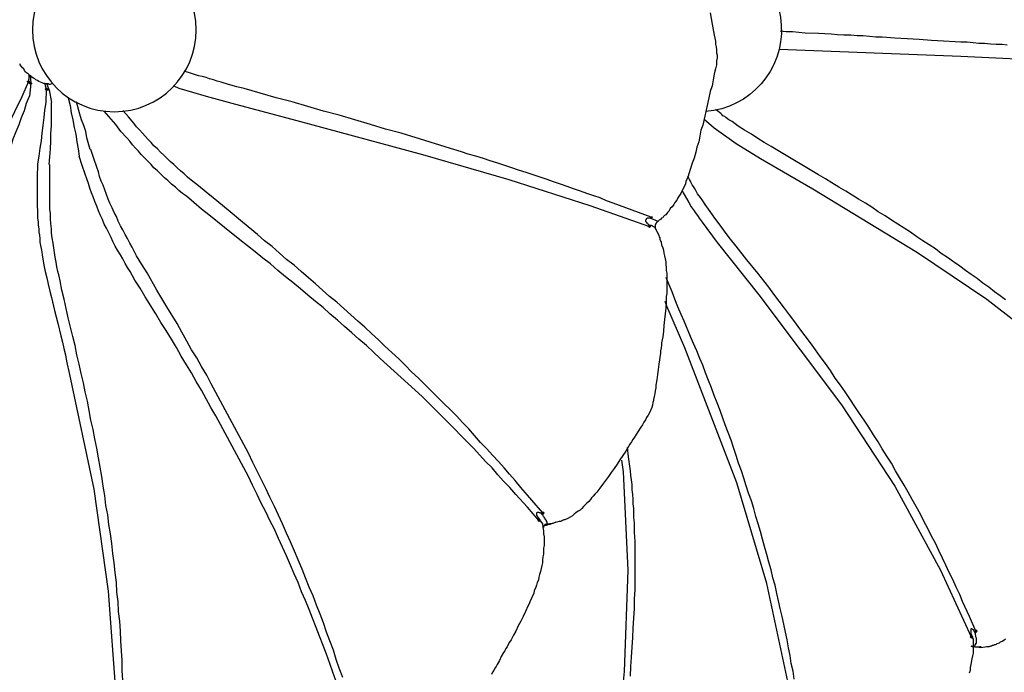
# Model space of a CAD drawing. Units: millimetres. Extents: x -10.5 to 25.5, y 0.8 to 38.6.
# Drawn here: x 19.8 to 22.7, y 5.2 to 7.1 of the extents above; entities that cross this region are included whole.
import ezdxf

# ---------------------------------------------------------------- set-up
doc = ezdxf.new("R2010")
doc.units = ezdxf.units.MM

msp = doc.modelspace()

# ---------------------------------------------------------------- hatches: boundary and pattern name
h = msp.add_hatch(color=256)
h.dxf.hatch_style = 2
h.paths.add_polyline_path([(19.8402, 6.8789), (19.8419, 6.8805), (19.8435, 6.8822), (19.8452, 6.8805), (19.8469, 6.8789), (19.8452, 6.8772), (19.8435, 6.8755), (19.8419, 6.8772)])
h = msp.add_hatch(color=256)
h.dxf.hatch_style = 2
h.paths.add_polyline_path([(19.8469, 6.8739), (19.8485, 6.8755), (19.8502, 6.8772), (19.8519, 6.8755), (19.8535, 6.8739), (19.8519, 6.8722), (19.8502, 6.8705), (19.8485, 6.8722)])
h = msp.add_hatch(color=256)
h.dxf.hatch_style = 2
h.paths.add_polyline_path([(19.8919, 6.8572), (19.8935, 6.8589), (19.8952, 6.8605), (19.8969, 6.8589), (19.8985, 6.8572), (19.8969, 6.8555), (19.8952, 6.8539), (19.8935, 6.8555)])
h = msp.add_hatch(color=256)
h.dxf.hatch_style = 2
h.paths.add_polyline_path([(21.6285, 6.4622), (21.6302, 6.4639), (21.6319, 6.4655), (21.6335, 6.4639), (21.6352, 6.4622), (21.6335, 6.4605), (21.6319, 6.4589), (21.6302, 6.4605)])
h = msp.add_hatch(color=256)
h.dxf.hatch_style = 2
h.paths.add_polyline_path([(21.3102, 5.6155), (21.3119, 5.6172), (21.3135, 5.6189), (21.3152, 5.6172), (21.3169, 5.6155), (21.3152, 5.6139), (21.3135, 5.6122), (21.3119, 5.6139)])
h = msp.add_hatch(color=256)
h.dxf.hatch_style = 2
h.paths.add_polyline_path([(21.3219, 5.6372), (21.3235, 5.6389), (21.3252, 5.6405), (21.3269, 5.6389), (21.3285, 5.6372), (21.3269, 5.6355), (21.3252, 5.6339), (21.3235, 5.6355)])
h = msp.add_hatch(color=256)
h.dxf.hatch_style = 2
h.paths.add_polyline_path([(22.5552, 5.2805), (22.5569, 5.2822), (22.5585, 5.2839), (22.5602, 5.2822), (22.5619, 5.2805), (22.5602, 5.2789), (22.5585, 5.2772), (22.5569, 5.2789)])
h = msp.add_hatch(color=256)
h.dxf.hatch_style = 2
h.paths.add_polyline_path([(22.5685, 5.2972), (22.5702, 5.2989), (22.5719, 5.3005), (22.5735, 5.2989), (22.5752, 5.2972), (22.5735, 5.2955), (22.5719, 5.2939), (22.5702, 5.2955)])

# ---------------------------------------------------------------- linework, layer by layer
for points in [[(21.8069, 7.0772), (21.8119, 7.0439), (21.8185, 7.0122), (21.8219, 6.9955), (21.8219, 6.9872), (21.8235, 6.9789), (21.8252, 6.9705), (21.8252, 6.9672), (21.8252, 6.9622), (21.8269, 6.9555), (21.8269, 6.9472), (21.8252, 6.9389), (21.8252, 6.9322), (21.8252, 6.9272), (21.8235, 6.9239), (21.8219, 6.9155), (21.8202, 6.9089), (21.8185, 6.9005), (21.8152, 6.8839), (21.8119, 6.8672), (21.8069, 6.8505), (21.8002, 6.8189), (21.7852, 6.7539), (21.7802, 6.7389), (21.7769, 6.7222), (21.7735, 6.7055), (21.7685, 6.6905), (21.7652, 6.6755), (21.7602, 6.6589), (21.7552, 6.6439), (21.7502, 6.6289), (21.7452, 6.6139), (21.7435, 6.6072), (21.7402, 6.5989), (21.7369, 6.5922), (21.7352, 6.5839), (21.7319, 6.5772), (21.7285, 6.5705), (21.7252, 6.5639), (21.7219, 6.5572), (21.7169, 6.5505), (21.7135, 6.5439), (21.7102, 6.5372), (21.7052, 6.5305), (21.7019, 6.5255), (21.6969, 6.5189), (21.6919, 6.5139), (21.6885, 6.5072), (21.6835, 6.5022), (21.6785, 6.4955), (21.6752, 6.4939), (21.6719, 6.4905), (21.6702, 6.4872), (21.6669, 6.4855), (21.6635, 6.4822), (21.6602, 6.4805), (21.6585, 6.4789), (21.6552, 6.4755), (21.6535, 6.4739), (21.6519, 6.4739), (21.6519, 6.4722), (21.6502, 6.4705), (21.6502, 6.4689), (21.6485, 6.4672), (21.6485, 6.4655), (21.6485, 6.4639), (21.6485, 6.4622), (21.6485, 6.4605), (21.6485, 6.4589), (21.6485, 6.4572), (21.6502, 6.4555)], [(22.6619, 6.9839), (22.6469, 6.9855), (22.6302, 6.9855), (22.6135, 6.9872), (22.5969, 6.9889), (22.5802, 6.9889), (22.5635, 6.9905), (22.5469, 6.9922), (22.5285, 6.9922), (22.5119, 6.9939), (22.4785, 6.9955), (22.4435, 6.9972), (22.4085, 7.0005), (22.3735, 7.0022), (22.3385, 7.0039), (22.3019, 7.0072), (22.2835, 7.0072), (22.2652, 7.0089), (22.2469, 7.0105), (22.2302, 7.0105), (22.2119, 7.0122), (22.1919, 7.0122), (22.1735, 7.0139), (22.1552, 7.0155), (22.1185, 7.0172), (22.0802, 7.0189), (22.0619, 7.0205), (22.0435, 7.0222), (22.0252, 7.0222), (22.0085, 7.0239)], [(22.0052, 6.9722), (22.5285, 6.9522), (23.0535, 6.9272)], [(19.9152, 6.8722), (19.9102, 6.8722), (19.9052, 6.8705), (19.9035, 6.8705), (19.9019, 6.8722), (19.8985, 6.8722), (19.8969, 6.8722), (19.8952, 6.8722), (19.8919, 6.8722), (19.8902, 6.8739), (19.8869, 6.8739), (19.8835, 6.8755), (19.8785, 6.8772), (19.8735, 6.8789), (19.8702, 6.8822), (19.8652, 6.8839), (19.8619, 6.8872), (19.8585, 6.8889), (19.8535, 6.8922), (19.8502, 6.8955), (19.8469, 6.8972), (19.8435, 6.9005), (19.8385, 6.9039), (19.8352, 6.9072), (19.8319, 6.9105), (19.8302, 6.9155), (19.8269, 6.9189), (19.8235, 6.9222), (19.8202, 6.9272), (19.8185, 6.9305)], [(19.8435, 6.9005), (19.8452, 6.8989), (19.8452, 6.8972), (19.8452, 6.8955), (19.8452, 6.8922), (19.8452, 6.8905), (19.8452, 6.8872), (19.8435, 6.8839), (19.8435, 6.8789)], [(19.8485, 6.8972), (19.8502, 6.8739)], [(21.6369, 6.4889), (21.5635, 6.5155), (21.5269, 6.5289), (21.5085, 6.5355), (21.4902, 6.5439), (21.4719, 6.5505), (21.4519, 6.5572), (21.4335, 6.5639), (21.4135, 6.5705), (21.3952, 6.5772), (21.3752, 6.5839), (21.3552, 6.5905), (21.3369, 6.5972), (21.3169, 6.6039), (21.2969, 6.6105), (21.2769, 6.6172), (21.2552, 6.6239), (21.2352, 6.6305), (21.2152, 6.6372), (21.1952, 6.6439), (21.1735, 6.6505), (21.1535, 6.6572), (21.1319, 6.6639), (21.1102, 6.6705), (21.0902, 6.6772), (21.0685, 6.6839), (21.0469, 6.6905), (21.0252, 6.6972), (21.0035, 6.7039), (20.9819, 6.7105), (20.9602, 6.7172), (20.9169, 6.7305), (20.8719, 6.7422), (20.8285, 6.7555), (20.7835, 6.7689), (20.7385, 6.7822), (20.6935, 6.7939), (20.6485, 6.8072), (20.6035, 6.8205), (20.5569, 6.8322), (20.4652, 6.8589), (20.4435, 6.8639), (20.4202, 6.8705), (20.3985, 6.8772), (20.3869, 6.8805), (20.3769, 6.8839), (20.3652, 6.8872), (20.3552, 6.8905), (20.3435, 6.8939), (20.3335, 6.8955), (20.3135, 6.9022), (20.2919, 6.9089)], [(19.8435, 6.8789), (19.8302, 6.8489)], [(19.8402, 6.8789), (19.8419, 6.8805), (19.8435, 6.8822), (19.8452, 6.8805), (19.8469, 6.8789), (19.8452, 6.8772), (19.8435, 6.8755), (19.8419, 6.8772), (19.8402, 6.8789)], [(19.8402, 6.8789), (19.8419, 6.8805), (19.8435, 6.8822), (19.8452, 6.8805), (19.8469, 6.8789), (19.8452, 6.8772), (19.8435, 6.8755), (19.8419, 6.8772), (19.8402, 6.8789)], [(19.8435, 6.8789), (19.8435, 6.8772), (19.8452, 6.8772), (19.8452, 6.8755), (19.8469, 6.8755), (19.8469, 6.8739), (19.8502, 6.8739), (19.8469, 6.8372)], [(19.8469, 6.8739), (19.8485, 6.8755), (19.8502, 6.8772), (19.8519, 6.8755), (19.8535, 6.8739), (19.8519, 6.8722), (19.8502, 6.8705), (19.8485, 6.8722), (19.8469, 6.8739)], [(19.8469, 6.8739), (19.8485, 6.8755), (19.8502, 6.8772), (19.8519, 6.8755), (19.8535, 6.8739), (19.8519, 6.8722), (19.8502, 6.8705), (19.8485, 6.8722), (19.8469, 6.8739)], [(19.8902, 6.8755), (19.8952, 6.8572)], [(19.9035, 6.8555), (19.8969, 6.8739)], [(20.2619, 6.8672), (20.2769, 6.8605), (20.3552, 6.8372), (20.4402, 6.8139), (20.6169, 6.7672), (20.9785, 6.6689), (21.2269, 6.5972), (21.4602, 6.5222), (21.6319, 6.4622)], [(19.8302, 6.8489), (19.8219, 6.8289), (19.8119, 6.8105), (19.8035, 6.7922), (19.7935, 6.7722), (19.7835, 6.7539), (19.7735, 6.7339), (19.7635, 6.7155), (19.7535, 6.6972)], [(19.7852, 6.6739), (19.7935, 6.6939), (19.8002, 6.7139), (19.8085, 6.7355), (19.8169, 6.7555), (19.8235, 6.7755), (19.8319, 6.7955), (19.8385, 6.8172), (19.8469, 6.8372)], [(19.8919, 6.8572), (19.8935, 6.8589), (19.8952, 6.8605), (19.8969, 6.8589), (19.8985, 6.8572), (19.8969, 6.8555), (19.8952, 6.8539), (19.8935, 6.8555), (19.8919, 6.8572)], [(19.8919, 6.8572), (19.8935, 6.8589), (19.8952, 6.8605), (19.8969, 6.8589), (19.8985, 6.8572), (19.8969, 6.8555), (19.8952, 6.8539), (19.8935, 6.8555), (19.8919, 6.8572)], [(19.8952, 6.8572), (19.8935, 6.8189)], [(19.8952, 6.8572), (19.8969, 6.8572), (19.8969, 6.8555), (19.8985, 6.8555), (19.9002, 6.8555), (19.9035, 6.8555), (19.9102, 6.8189)], [(19.8935, 6.8189), (19.8902, 6.7972), (19.8885, 6.7755), (19.8852, 6.7522), (19.8819, 6.7305), (19.8802, 6.7089), (19.8769, 6.6872), (19.8735, 6.6639), (19.8702, 6.6422)], [(19.9035, 6.6405), (19.9052, 6.6622), (19.9069, 6.6855), (19.9085, 6.7072), (19.9085, 6.7289), (19.9102, 6.7522), (19.9102, 6.7739), (19.9102, 6.7955), (19.9102, 6.8189)], [(19.9585, 6.8322), (19.9635, 6.8105), (19.9669, 6.7889), (19.9719, 6.7689), (19.9752, 6.7472), (19.9802, 6.7272), (19.9835, 6.7055), (19.9869, 6.6855), (19.9902, 6.6639)], [(20.0219, 6.6839), (20.0119, 6.7172), (20.0085, 6.7355), (20.0035, 6.7522), (19.9969, 6.7689), (19.9919, 6.7855), (19.9819, 6.8205)], [(21.3152, 5.6139), (21.3135, 5.6155), (21.2802, 5.6539), (21.2469, 5.6905), (21.2302, 5.7105), (21.2119, 5.7289), (21.1952, 5.7472), (21.1785, 5.7672), (21.1602, 5.7855), (21.1435, 5.8039), (21.1252, 5.8239), (21.1069, 5.8422), (21.0885, 5.8605), (21.0702, 5.8789), (21.0519, 5.8972), (21.0335, 5.9172), (21.0152, 5.9355), (20.9952, 5.9539), (20.9769, 5.9722), (20.9569, 5.9905), (20.9369, 6.0089), (20.9169, 6.0272), (20.8969, 6.0455), (20.8769, 6.0639), (20.8569, 6.0822), (20.8369, 6.1005), (20.8169, 6.1189), (20.7952, 6.1372), (20.7752, 6.1555), (20.7535, 6.1739), (20.7335, 6.1922), (20.7119, 6.2105), (20.6919, 6.2289), (20.6702, 6.2455), (20.6485, 6.2639), (20.6269, 6.2822), (20.6052, 6.3005), (20.5835, 6.3172), (20.5619, 6.3355), (20.5402, 6.3539), (20.5185, 6.3705), (20.4969, 6.3889), (20.4519, 6.4239), (20.4085, 6.4589), (20.3635, 6.4955), (20.3419, 6.5122), (20.3202, 6.5305), (20.2985, 6.5489), (20.2869, 6.5572), (20.2769, 6.5655), (20.2669, 6.5755), (20.2552, 6.5839), (20.2452, 6.5939), (20.2352, 6.6022), (20.2252, 6.6122), (20.2152, 6.6222), (20.2052, 6.6305), (20.1969, 6.6405), (20.1869, 6.6505), (20.1785, 6.6589), (20.1685, 6.6689), (20.1602, 6.6789), (20.1519, 6.6872), (20.1435, 6.6972), (20.1352, 6.7072), (20.1269, 6.7172), (20.1102, 6.7355), (20.0952, 6.7555), (20.0619, 6.7939)], [(21.3269, 5.6339), (21.3252, 5.6372), (21.2935, 5.6739), (21.2619, 5.7105), (21.2452, 5.7305), (21.2285, 5.7489), (21.2135, 5.7672), (21.1969, 5.7855), (21.1802, 5.8039), (21.1635, 5.8222), (21.1452, 5.8405), (21.1285, 5.8605), (21.1119, 5.8789), (21.0935, 5.8972), (21.0769, 5.9155), (21.0585, 5.9339), (21.0402, 5.9522), (21.0219, 5.9705), (21.0035, 5.9889), (20.9852, 6.0072), (20.9669, 6.0255), (20.9469, 6.0439), (20.9285, 6.0622), (20.9102, 6.0805), (20.8902, 6.0989), (20.8702, 6.1172), (20.8519, 6.1355), (20.8319, 6.1539), (20.8119, 6.1722), (20.7919, 6.1889), (20.7719, 6.2072), (20.7519, 6.2255), (20.7319, 6.2439), (20.7102, 6.2605), (20.6902, 6.2789), (20.6702, 6.2972), (20.6502, 6.3139), (20.6285, 6.3322), (20.6085, 6.3505), (20.5869, 6.3672), (20.5669, 6.3855), (20.5452, 6.4039), (20.5235, 6.4205), (20.5035, 6.4389), (20.4602, 6.4739), (20.4185, 6.5089), (20.3752, 6.5439), (20.3552, 6.5605), (20.3335, 6.5789), (20.3119, 6.5955), (20.3019, 6.6039), (20.2919, 6.6139), (20.2819, 6.6222), (20.2719, 6.6305), (20.2619, 6.6405), (20.2519, 6.6489), (20.2419, 6.6589), (20.2335, 6.6672), (20.2235, 6.6755), (20.2152, 6.6855), (20.2052, 6.6939), (20.1969, 6.7039), (20.1885, 6.7122), (20.1802, 6.7222), (20.1719, 6.7305), (20.1635, 6.7405), (20.1552, 6.7489), (20.1469, 6.7589), (20.1319, 6.7772), (20.1152, 6.7955)], [(22.6569, 6.2505), (22.6419, 6.2622), (22.6252, 6.2739), (22.6085, 6.2872), (22.5919, 6.2989), (22.5752, 6.3122), (22.5585, 6.3239), (22.5419, 6.3355), (22.5252, 6.3472), (22.5069, 6.3605), (22.4902, 6.3722), (22.4719, 6.3839), (22.4552, 6.3972), (22.4369, 6.4089), (22.4185, 6.4205), (22.4019, 6.4322), (22.3835, 6.4455), (22.3652, 6.4572), (22.3469, 6.4689), (22.3285, 6.4805), (22.3102, 6.4922), (22.2902, 6.5039), (22.2719, 6.5172), (22.2535, 6.5289), (22.2335, 6.5405), (22.2152, 6.5522), (22.1969, 6.5639), (22.1769, 6.5755), (22.1569, 6.5872), (22.1385, 6.5989), (22.1185, 6.6105), (22.0802, 6.6339), (22.0402, 6.6572), (22.0019, 6.6805), (21.9819, 6.6922), (21.9619, 6.7039), (21.9435, 6.7155), (21.9252, 6.7272), (21.9052, 6.7389), (21.8869, 6.7505), (21.8785, 6.7572), (21.8702, 6.7639), (21.8602, 6.7689), (21.8519, 6.7755), (21.8485, 6.7789), (21.8435, 6.7805), (21.8402, 6.7839), (21.8369, 6.7872), (21.8335, 6.7905), (21.8285, 6.7939), (21.8219, 6.7989)], [(21.7885, 6.7722), (21.8185, 6.7455), (21.8819, 6.7005), (21.9519, 6.6572), (22.1019, 6.5705), (22.4035, 6.3872), (22.6035, 6.2522), (22.7835, 6.1122), (22.9102, 6.0022)], [(20.7302, 5.1522), (20.7202, 5.1789), (20.7119, 5.2039), (20.7019, 5.2305), (20.6919, 5.2555), (20.6819, 5.2822), (20.6719, 5.3072), (20.6619, 5.3339), (20.6519, 5.3589), (20.6419, 5.3855), (20.6302, 5.4105), (20.6202, 5.4372), (20.6085, 5.4622), (20.5985, 5.4872), (20.5869, 5.5139), (20.5752, 5.5389), (20.5635, 5.5639), (20.5519, 5.5905), (20.5385, 5.6155), (20.5269, 5.6405), (20.5135, 5.6655), (20.5019, 5.6905), (20.4885, 5.7172), (20.4769, 5.7422), (20.4635, 5.7672), (20.4502, 5.7922), (20.4369, 5.8172), (20.4235, 5.8422), (20.4102, 5.8672), (20.3969, 5.8922), (20.3835, 5.9172), (20.3685, 5.9405), (20.3552, 5.9655), (20.3419, 5.9905), (20.3269, 6.0155), (20.3135, 6.0405), (20.2985, 6.0639), (20.2835, 6.0889), (20.2702, 6.1139), (20.2552, 6.1372), (20.2402, 6.1622), (20.2252, 6.1855), (20.2102, 6.2105), (20.1802, 6.2589), (20.1652, 6.2839), (20.1502, 6.3072), (20.1369, 6.3322), (20.1285, 6.3439), (20.1219, 6.3555), (20.1152, 6.3689), (20.1085, 6.3805), (20.1002, 6.3939), (20.0935, 6.4055), (20.0869, 6.4189), (20.0819, 6.4305), (20.0752, 6.4439), (20.0685, 6.4572), (20.0619, 6.4689), (20.0569, 6.4822), (20.0502, 6.4955), (20.0452, 6.5072), (20.0402, 6.5205), (20.0352, 6.5339), (20.0302, 6.5472), (20.0252, 6.5589), (20.0202, 6.5722), (20.0169, 6.5855), (20.0119, 6.5989), (20.0069, 6.6122), (19.9985, 6.6372), (19.9902, 6.6639)], [(20.7485, 5.1639), (20.7385, 5.1905), (20.7302, 5.2155), (20.7219, 5.2422), (20.7119, 5.2689), (20.7019, 5.2939), (20.6935, 5.3205), (20.6835, 5.3455), (20.6735, 5.3722), (20.6635, 5.3989), (20.6519, 5.4239), (20.6419, 5.4505), (20.6319, 5.4755), (20.6202, 5.5022), (20.6102, 5.5272), (20.5985, 5.5539), (20.5869, 5.5789), (20.5752, 5.6055), (20.5635, 5.6305), (20.5519, 5.6555), (20.5385, 5.6822), (20.5269, 5.7072), (20.5152, 5.7322), (20.5019, 5.7572), (20.4902, 5.7822), (20.4769, 5.8089), (20.4635, 5.8339), (20.4502, 5.8589), (20.4369, 5.8839), (20.4235, 5.9089), (20.4102, 5.9339), (20.3969, 5.9589), (20.3835, 5.9839), (20.3702, 6.0089), (20.3569, 6.0339), (20.3419, 6.0589), (20.3285, 6.0839), (20.3135, 6.1072), (20.3002, 6.1322), (20.2852, 6.1572), (20.2719, 6.1822), (20.2419, 6.2305), (20.2135, 6.2789), (20.1852, 6.3289), (20.1702, 6.3522), (20.1552, 6.3772), (20.1419, 6.4022), (20.1352, 6.4139), (20.1285, 6.4272), (20.1219, 6.4389), (20.1152, 6.4522), (20.1085, 6.4639), (20.1019, 6.4772), (20.0969, 6.4905), (20.0902, 6.5022), (20.0852, 6.5155), (20.0785, 6.5289), (20.0735, 6.5405), (20.0685, 6.5539), (20.0635, 6.5672), (20.0585, 6.5805), (20.0535, 6.5922), (20.0485, 6.6055), (20.0452, 6.6189), (20.0402, 6.6322), (20.0319, 6.6572), (20.0235, 6.6839)], [(19.8702, 6.6422), (19.8685, 6.6022), (19.8685, 6.5839), (19.8685, 6.5639), (19.8685, 6.5439), (19.8685, 6.5239), (19.8702, 6.5039), (19.8702, 6.4955), (19.8702, 6.4855), (19.8719, 6.4755), (19.8719, 6.4655), (19.8735, 6.4555), (19.8735, 6.4455), (19.8752, 6.4372), (19.8769, 6.4272), (19.8769, 6.4172), (19.8785, 6.4072), (19.8802, 6.3989), (19.8819, 6.3889), (19.8835, 6.3789), (19.8852, 6.3689), (19.8885, 6.3505), (19.8919, 6.3322), (19.8969, 6.3139), (19.9002, 6.2955), (19.9052, 6.2755), (19.9102, 6.2572), (19.9185, 6.2205), (19.9285, 6.1839), (19.9369, 6.1472), (19.9419, 6.1289), (19.9452, 6.1105), (19.9502, 6.0922), (19.9535, 6.0739), (19.9619, 6.0355)], [(20.1152, 5.1555), (20.1135, 5.1839), (20.1135, 5.2122), (20.1119, 5.2405), (20.1102, 5.2689), (20.1085, 5.2972), (20.1069, 5.3255), (20.1035, 5.3539), (20.1019, 5.3822), (20.0985, 5.4089), (20.0969, 5.4372), (20.0935, 5.4655), (20.0902, 5.4939), (20.0869, 5.5205), (20.0835, 5.5489), (20.0802, 5.5772), (20.0752, 5.6039), (20.0719, 5.6322), (20.0669, 5.6589), (20.0635, 5.6872), (20.0585, 5.7139), (20.0552, 5.7422), (20.0502, 5.7689), (20.0452, 5.7955), (20.0402, 5.8239), (20.0352, 5.8505), (20.0302, 5.8772), (20.0235, 5.9039), (20.0185, 5.9322), (20.0135, 5.9589), (20.0069, 5.9855), (20.0019, 6.0122), (19.9952, 6.0389), (19.9902, 6.0655), (19.9835, 6.0922), (19.9785, 6.1189), (19.9719, 6.1455), (19.9585, 6.1989), (19.9469, 6.2522), (19.9402, 6.2789), (19.9352, 6.3055), (19.9319, 6.3189), (19.9285, 6.3322), (19.9252, 6.3455), (19.9235, 6.3589), (19.9202, 6.3739), (19.9185, 6.3872), (19.9169, 6.4005), (19.9152, 6.4139), (19.9119, 6.4289), (19.9102, 6.4422), (19.9102, 6.4555), (19.9085, 6.4705), (19.9069, 6.4839), (19.9069, 6.4989), (19.9052, 6.5122), (19.9052, 6.5272), (19.9052, 6.5405), (19.9052, 6.5555), (19.9052, 6.5689), (19.9052, 6.5839), (19.9052, 6.6122), (19.9052, 6.6405)], [(22.5719, 5.2972), (22.5535, 5.3389), (22.5335, 5.3822), (22.5252, 5.4022), (22.5152, 5.4239), (22.5052, 5.4455), (22.4952, 5.4655), (22.4852, 5.4872), (22.4752, 5.5072), (22.4652, 5.5289), (22.4552, 5.5505), (22.4435, 5.5705), (22.4335, 5.5922), (22.4219, 5.6139), (22.4119, 5.6339), (22.4002, 5.6555), (22.3885, 5.6755), (22.3769, 5.6972), (22.3652, 5.7172), (22.3519, 5.7389), (22.3402, 5.7589), (22.3285, 5.7805), (22.3152, 5.8005), (22.3019, 5.8222), (22.2902, 5.8422), (22.2769, 5.8622), (22.2635, 5.8839), (22.2502, 5.9039), (22.2369, 5.9239), (22.2235, 5.9439), (22.2085, 5.9655), (22.1952, 5.9855), (22.1819, 6.0055), (22.1669, 6.0255), (22.1535, 6.0472), (22.1385, 6.0672), (22.1235, 6.0872), (22.1102, 6.1072), (22.0952, 6.1272), (22.0802, 6.1472), (22.0652, 6.1672), (22.0502, 6.1872), (22.0352, 6.2072), (22.0202, 6.2272), (22.0052, 6.2472), (21.9902, 6.2672), (21.9752, 6.2872), (21.9435, 6.3272), (21.9119, 6.3655), (21.8819, 6.4055), (21.8652, 6.4255), (21.8502, 6.4455), (21.8352, 6.4655), (21.8202, 6.4855), (21.8069, 6.5055), (21.7919, 6.5255), (21.7852, 6.5355), (21.7785, 6.5455), (21.7702, 6.5555), (21.7652, 6.5655), (21.7619, 6.5722), (21.7585, 6.5772), (21.7552, 6.5822), (21.7519, 6.5872), (21.7502, 6.5922), (21.7469, 6.5972), (21.7419, 6.6072)], [(21.7252, 6.5655), (21.7385, 6.5422), (21.7452, 6.5305), (21.7519, 6.5189), (21.7602, 6.5072), (21.7635, 6.5022), (21.7669, 6.4972), (21.7719, 6.4905), (21.7752, 6.4855), (21.7835, 6.4739)], [(21.6369, 6.4889), (21.6352, 6.4855), (21.6319, 6.4855), (21.6285, 6.4855), (21.6269, 6.4855), (21.6252, 6.4855), (21.6235, 6.4839), (21.6219, 6.4839), (21.6219, 6.4822), (21.6202, 6.4805), (21.6202, 6.4789), (21.6202, 6.4772), (21.6219, 6.4755), (21.6219, 6.4739), (21.6235, 6.4722), (21.6252, 6.4722), (21.6269, 6.4705), (21.6285, 6.4672), (21.6319, 6.4655), (21.6319, 6.4622)], [(21.6285, 6.4672), (21.6352, 6.4655)], [(21.6285, 6.4622), (21.6302, 6.4639), (21.6319, 6.4655), (21.6335, 6.4639), (21.6352, 6.4622), (21.6335, 6.4605), (21.6319, 6.4589), (21.6302, 6.4605), (21.6285, 6.4622)], [(21.6285, 6.4622), (21.6302, 6.4639), (21.6319, 6.4655), (21.6335, 6.4639), (21.6352, 6.4622), (21.6335, 6.4605), (21.6319, 6.4589), (21.6302, 6.4605), (21.6285, 6.4622)], [(21.6385, 6.4839), (21.6319, 6.4855)], [(21.6352, 6.4622), (21.6335, 6.4622), (21.6335, 6.4639), (21.6319, 6.4655)], [(21.6352, 6.4855), (21.6369, 6.4855), (21.6385, 6.4872), (21.6402, 6.4889)], [(21.6352, 6.4655), (21.6369, 6.4655), (21.6402, 6.4639), (21.6435, 6.4622), (21.6452, 6.4605), (21.6469, 6.4589), (21.6485, 6.4572), (21.6485, 6.4555), (21.6502, 6.4539)], [(21.6369, 6.4889), (21.6402, 6.4889)], [(21.6402, 6.4889), (21.6369, 6.4889)], [(21.6552, 6.4755), (21.6552, 6.4772), (21.6502, 6.4789), (21.6385, 6.4839)], [(21.7835, 6.4739), (21.8269, 6.4155), (21.9469, 6.2655), (22.1852, 5.9489), (22.3385, 5.7139), (22.4702, 5.4722), (22.5585, 5.2805)], [(21.6352, 6.4622), (21.6319, 6.4622)], [(21.6319, 6.4622), (21.6352, 6.4622)], [(21.6502, 6.4539), (21.6535, 6.4472), (21.6552, 6.4439), (21.6569, 6.4405), (21.6585, 6.4355), (21.6602, 6.4322), (21.6619, 6.4289), (21.6619, 6.4255), (21.6652, 6.4172), (21.6669, 6.4089), (21.6702, 6.4005), (21.6719, 6.3939), (21.6735, 6.3855), (21.6752, 6.3772), (21.6769, 6.3689), (21.6785, 6.3605), (21.6785, 6.3522), (21.6802, 6.3439), (21.6802, 6.3355), (21.6819, 6.3272), (21.6819, 6.3189), (21.6819, 6.3105), (21.6819, 6.3022), (21.6819, 6.2939), (21.6819, 6.2855), (21.6819, 6.2772), (21.6819, 6.2689), (21.6802, 6.2605), (21.6802, 6.2439), (21.6785, 6.2272), (21.6769, 6.2105), (21.6752, 6.1939), (21.6735, 6.1772), (21.6719, 6.1605), (21.6702, 6.1439), (21.6669, 6.1272), (21.6669, 6.1205), (21.6652, 6.1122), (21.6635, 6.1039), (21.6635, 6.0972), (21.6585, 6.0655), (21.6569, 6.0505), (21.6552, 6.0355), (21.6535, 6.0205), (21.6502, 6.0055), (21.6502, 5.9972), (21.6485, 5.9889), (21.6469, 5.9805), (21.6452, 5.9722), (21.6435, 5.9639), (21.6435, 5.9605), (21.6419, 5.9555), (21.6402, 5.9472), (21.6385, 5.9405)], [(22.0485, 5.1589), (22.0452, 5.1822), (22.0402, 5.2039), (22.0369, 5.2272), (22.0319, 5.2489), (22.0285, 5.2722), (22.0235, 5.2939), (22.0185, 5.3172), (22.0135, 5.3389), (22.0085, 5.3622), (22.0035, 5.3839), (21.9985, 5.4055), (21.9935, 5.4289), (21.9869, 5.4505), (21.9819, 5.4739), (21.9752, 5.4955), (21.9702, 5.5172), (21.9635, 5.5405), (21.9569, 5.5622), (21.9519, 5.5839), (21.9452, 5.6055), (21.9385, 5.6272), (21.9319, 5.6505), (21.9252, 5.6722), (21.9169, 5.6939), (21.9102, 5.7155), (21.9035, 5.7372), (21.8969, 5.7589), (21.8885, 5.7805), (21.8819, 5.8022), (21.8735, 5.8255), (21.8669, 5.8472), (21.8585, 5.8689), (21.8502, 5.8905), (21.8435, 5.9105), (21.8352, 5.9322), (21.8269, 5.9539), (21.8185, 5.9755), (21.8102, 5.9972), (21.8019, 6.0189), (21.7935, 6.0405), (21.7852, 6.0622), (21.7769, 6.0822), (21.7685, 6.1039), (21.7585, 6.1255), (21.7502, 6.1455), (21.7319, 6.1889), (21.7235, 6.2089), (21.7135, 6.2305), (21.7052, 6.2522), (21.6969, 6.2739), (21.6885, 6.2939), (21.6802, 6.3155)], [(22.0685, 4.9022), (22.0685, 4.9039), (22.0685, 4.9055), (22.0335, 5.1389), (21.9702, 5.4339), (21.8835, 5.7239), (21.7335, 6.1122), (21.6819, 6.2322), (21.6769, 6.2455)], [(19.9619, 6.0355), (20.0319, 5.7055), (20.0735, 5.4122), (20.0952, 5.1122), (20.0985, 4.8739)], [(21.6385, 5.9405), (21.6319, 5.9255), (21.6285, 5.9189), (21.6235, 5.9122), (21.6202, 5.9055), (21.6152, 5.8989), (21.6119, 5.8905), (21.6069, 5.8839), (21.5985, 5.8705), (21.5885, 5.8555), (21.5835, 5.8489), (21.5802, 5.8422), (21.5752, 5.8355), (21.5719, 5.8289), (21.5635, 5.8155), (21.5552, 5.8022), (21.5469, 5.7905), (21.5385, 5.7772), (21.5302, 5.7655), (21.5219, 5.7539), (21.5135, 5.7422), (21.5052, 5.7305), (21.4969, 5.7189), (21.4885, 5.7089), (21.4802, 5.6972), (21.4752, 5.6922), (21.4702, 5.6855), (21.4652, 5.6805), (21.4619, 5.6755), (21.4569, 5.6705), (21.4519, 5.6655), (21.4469, 5.6605), (21.4419, 5.6555), (21.4369, 5.6505), (21.4319, 5.6455), (21.4269, 5.6422), (21.4202, 5.6372), (21.4152, 5.6339), (21.4102, 5.6289), (21.4035, 5.6255), (21.4002, 5.6239), (21.3985, 5.6222), (21.3952, 5.6205), (21.3919, 5.6189), (21.3885, 5.6172), (21.3852, 5.6172), (21.3819, 5.6155), (21.3785, 5.6139), (21.3752, 5.6122), (21.3719, 5.6122), (21.3652, 5.6105), (21.3585, 5.6089), (21.3519, 5.6072), (21.3452, 5.6055), (21.3302, 5.6039)], [(21.5769, 5.1672), (21.5785, 5.1955), (21.5802, 5.2222), (21.5819, 5.2505), (21.5835, 5.2789), (21.5852, 5.3055), (21.5869, 5.3339), (21.5885, 5.3622), (21.5885, 5.3889), (21.5902, 5.4172), (21.5902, 5.4439), (21.5902, 5.4722), (21.5902, 5.5005), (21.5902, 5.5272), (21.5902, 5.5555), (21.5885, 5.5822), (21.5885, 5.6089), (21.5869, 5.6239), (21.5869, 5.6372), (21.5869, 5.6505), (21.5852, 5.6639), (21.5852, 5.6772), (21.5835, 5.6905), (21.5819, 5.7039), (21.5819, 5.7189), (21.5802, 5.7322), (21.5785, 5.7455), (21.5769, 5.7589), (21.5752, 5.7722), (21.5719, 5.7989), (21.5685, 5.8255)], [(21.5352, 4.9472), (21.5352, 4.9489), (21.5369, 4.9505), (21.5602, 5.1805), (21.5702, 5.4722), (21.5569, 5.7555), (21.5519, 5.7889)], [(21.3252, 5.6372), (21.3235, 5.6339), (21.3202, 5.6355), (21.3169, 5.6372), (21.3152, 5.6372), (21.3135, 5.6389), (21.3119, 5.6389), (21.3102, 5.6389), (21.3085, 5.6389), (21.3069, 5.6372), (21.3069, 5.6355), (21.3069, 5.6339), (21.3069, 5.6305), (21.3085, 5.6289), (21.3085, 5.6272), (21.3102, 5.6255), (21.3119, 5.6222), (21.3135, 5.6189), (21.3135, 5.6155)], [(21.3102, 5.6155), (21.3119, 5.6172), (21.3135, 5.6189), (21.3152, 5.6172), (21.3169, 5.6155), (21.3152, 5.6139), (21.3135, 5.6122), (21.3119, 5.6139), (21.3102, 5.6155)], [(21.3102, 5.6155), (21.3119, 5.6172), (21.3135, 5.6189), (21.3152, 5.6172), (21.3169, 5.6155), (21.3152, 5.6139), (21.3135, 5.6122), (21.3119, 5.6139), (21.3102, 5.6155)], [(21.3119, 5.6222), (21.3169, 5.6155)], [(21.3152, 5.6139), (21.3152, 5.6155), (21.3135, 5.6172), (21.3135, 5.6189)], [(21.3135, 5.6155), (21.3152, 5.6139)], [(21.3169, 5.6155), (21.3185, 5.6139), (21.3202, 5.6105), (21.3219, 5.6089), (21.3235, 5.6055), (21.3235, 5.6039), (21.3235, 5.6022), (21.3252, 5.6022), (21.3252, 5.6005), (21.3252, 5.5989), (21.3252, 5.5972), (21.3252, 5.5955)], [(21.3619, 5.6105), (21.3585, 5.6089), (21.3535, 5.6072), (21.3502, 5.6055), (21.3452, 5.6039), (21.3435, 5.6039), (21.3419, 5.6039), (21.3369, 5.6022), (21.3335, 5.6022), (21.3285, 5.6022), (21.3302, 5.6022), (21.3319, 5.6022), (21.3335, 5.6022), (21.3352, 5.6022), (21.3352, 5.6039), (21.3369, 5.6039), (21.3369, 5.6055), (21.3369, 5.6072), (21.3369, 5.6089), (21.3369, 5.6105), (21.3352, 5.6139), (21.3352, 5.6155), (21.3335, 5.6172), (21.3319, 5.6205), (21.3302, 5.6222), (21.3285, 5.6255), (21.3269, 5.6272), (21.3252, 5.6305), (21.3202, 5.6355)], [(21.3219, 5.6372), (21.3235, 5.6389), (21.3252, 5.6405), (21.3269, 5.6389), (21.3285, 5.6372), (21.3269, 5.6355), (21.3252, 5.6339), (21.3235, 5.6355), (21.3219, 5.6372)], [(21.3219, 5.6372), (21.3235, 5.6389), (21.3252, 5.6405), (21.3269, 5.6389), (21.3285, 5.6372), (21.3269, 5.6355), (21.3252, 5.6339), (21.3235, 5.6355), (21.3219, 5.6372)], [(21.3235, 5.6339), (21.3252, 5.6339), (21.3269, 5.6339)], [(21.3269, 5.6339), (21.3252, 5.6372)], [(21.3252, 5.5955), (21.3269, 5.5855), (21.3269, 5.5772), (21.3285, 5.5689), (21.3285, 5.5605), (21.3285, 5.5522), (21.3285, 5.5439), (21.3269, 5.5355), (21.3269, 5.5272), (21.3269, 5.5189), (21.3252, 5.5105), (21.3235, 5.5022), (21.3235, 5.4939), (21.3219, 5.4855), (21.3202, 5.4772), (21.3185, 5.4689), (21.3152, 5.4605), (21.3135, 5.4522), (21.3119, 5.4439), (21.3085, 5.4372), (21.3069, 5.4289), (21.3035, 5.4205), (21.3002, 5.4139), (21.2985, 5.4055), (21.2952, 5.3989), (21.2919, 5.3905), (21.2885, 5.3839), (21.2852, 5.3755), (21.2819, 5.3689), (21.2752, 5.3539), (21.2685, 5.3389), (21.2619, 5.3255), (21.2535, 5.3122), (21.2469, 5.2972), (21.2402, 5.2855), (21.2335, 5.2722), (21.2285, 5.2655), (21.2252, 5.2589), (21.2219, 5.2522), (21.2185, 5.2472), (21.2152, 5.2405), (21.2119, 5.2355), (21.2052, 5.2239), (21.2002, 5.2122), (21.1935, 5.2005), (21.1902, 5.1955), (21.1869, 5.1905), (21.1835, 5.1839), (21.1802, 5.1789), (21.1769, 5.1722)], [(21.3302, 5.6022), (21.3302, 5.6005), (21.3285, 5.6005), (21.3269, 5.5989), (21.3269, 5.5972), (21.3269, 5.5955), (21.3252, 5.5955)], [(22.5719, 5.2972), (22.5685, 5.2955), (22.5669, 5.2972), (22.5652, 5.3005), (22.5635, 5.3005), (22.5619, 5.3022), (22.5602, 5.3039), (22.5585, 5.3039), (22.5569, 5.3039), (22.5569, 5.3022), (22.5569, 5.3005), (22.5569, 5.2989), (22.5569, 5.2972), (22.5569, 5.2955), (22.5569, 5.2922), (22.5569, 5.2905), (22.5585, 5.2872), (22.5602, 5.2839), (22.5585, 5.2805)], [(22.5552, 5.2805), (22.5569, 5.2822), (22.5585, 5.2839), (22.5602, 5.2822), (22.5619, 5.2805), (22.5602, 5.2789), (22.5585, 5.2772), (22.5569, 5.2789), (22.5552, 5.2805)], [(22.5552, 5.2805), (22.5569, 5.2822), (22.5585, 5.2839), (22.5602, 5.2822), (22.5619, 5.2805), (22.5602, 5.2789), (22.5585, 5.2772), (22.5569, 5.2789), (22.5552, 5.2805)], [(22.5585, 5.2539), (22.5602, 5.2539), (22.5619, 5.2539), (22.5635, 5.2539), (22.5652, 5.2555), (22.5669, 5.2555), (22.5685, 5.2572), (22.5702, 5.2572), (22.5702, 5.2589), (22.5719, 5.2589), (22.5719, 5.2605), (22.5719, 5.2622), (22.5735, 5.2622), (22.5735, 5.2639), (22.5735, 5.2655), (22.5735, 5.2672), (22.5735, 5.2689), (22.5735, 5.2722), (22.5735, 5.2755), (22.5735, 5.2772), (22.5719, 5.2805), (22.5719, 5.2839), (22.5702, 5.2872), (22.5702, 5.2905), (22.5669, 5.2972)], [(22.5585, 5.2872), (22.5619, 5.2805)], [(22.5602, 5.2772), (22.5602, 5.2789), (22.5585, 5.2805)], [(22.5585, 5.2805), (22.5602, 5.2789)], [(22.5602, 5.2789), (22.5602, 5.2805), (22.5602, 5.2839)], [(22.6569, 5.2739), (22.6519, 5.2705), (22.6469, 5.2672), (22.6419, 5.2655), (22.6385, 5.2622), (22.6319, 5.2605), (22.6302, 5.2589), (22.6269, 5.2572), (22.6252, 5.2572), (22.6219, 5.2555), (22.6185, 5.2555), (22.6169, 5.2539), (22.6135, 5.2539), (22.6102, 5.2522), (22.6035, 5.2522), (22.5985, 5.2505), (22.5852, 5.2489), (22.5602, 5.2539)], [(22.5619, 5.2805), (22.5619, 5.2789), (22.5619, 5.2772), (22.5635, 5.2739), (22.5635, 5.2722), (22.5635, 5.2689)], [(22.5685, 5.2972), (22.5702, 5.2989), (22.5719, 5.3005), (22.5735, 5.2989), (22.5752, 5.2972), (22.5735, 5.2955), (22.5719, 5.2939), (22.5702, 5.2955), (22.5685, 5.2972)], [(22.5685, 5.2972), (22.5702, 5.2989), (22.5719, 5.3005), (22.5735, 5.2989), (22.5752, 5.2972), (22.5735, 5.2955), (22.5719, 5.2939), (22.5702, 5.2955), (22.5685, 5.2972)], [(22.5685, 5.2955), (22.5702, 5.2955), (22.5702, 5.2939), (22.5719, 5.2939), (22.5735, 5.2939)], [(22.5719, 5.2972), (22.5719, 5.2955), (22.5735, 5.2939)], [(22.5735, 5.2939), (22.5719, 5.2972)], [(22.5635, 5.2689), (22.5635, 5.2605), (22.5635, 5.2522), (22.5635, 5.2472), (22.5635, 5.2422), (22.5635, 5.2389), (22.5635, 5.2339), (22.5619, 5.2255), (22.5602, 5.2172), (22.5569, 5.2005), (22.5552, 5.1922), (22.5552, 5.1839), (22.5519, 5.1755)], [(22.5869, 5.2522), (22.5835, 5.2522), (22.5802, 5.2505), (22.5769, 5.2505), (22.5719, 5.2505), (22.5702, 5.2505), (22.5685, 5.2505), (22.5652, 5.2522), (22.5619, 5.2522), (22.5585, 5.2539)], [(22.5635, 5.2689), (22.5635, 5.2655)]]:
    msp.add_lwpolyline(points)
for points, knots in [([(19.8552, 7.028), (19.8552, 7.1583), (19.9608, 7.2639), (20.091, 7.2639), (20.2213, 7.2639), (20.3269, 7.1583), (20.3269, 7.028), (20.3269, 6.8978), (20.2213, 6.7922), (20.091, 6.7922), (19.9608, 6.7922), (19.8552, 6.8978), (19.8552, 7.028)], [0, 0, 0, 0, 1, 1, 1, 2, 2, 2, 3, 3, 3, 4, 4, 4, 4]), ([(21.7683, 7.2637), (21.8966, 7.268), (22.0046, 7.1688), (22.0115, 7.0407), (22.0184, 6.9125), (21.9216, 6.8024), (21.7936, 6.7929)], [0, 0, 0, 0, 1, 1, 1, 2, 2, 2, 2])]:
    msp.add_open_spline(points, degree=3, knots=knots)
for points in [[(19.8501, 6.8754), (19.8475, 6.8771), (19.8451, 6.8789), (19.8427, 6.8808)], [(19.8944, 6.8576), (19.8943, 6.8576), (19.8943, 6.8576), (19.8943, 6.8576)], [(19.9027, 6.8572), (19.8999, 6.8572), (19.8971, 6.8573), (19.8944, 6.8576)], [(19.9028, 6.8572), (19.9027, 6.8572), (19.9027, 6.8572), (19.9027, 6.8572)]]:
    msp.add_open_spline(points, degree=3)

doc.saveas('drawing.dxf')
